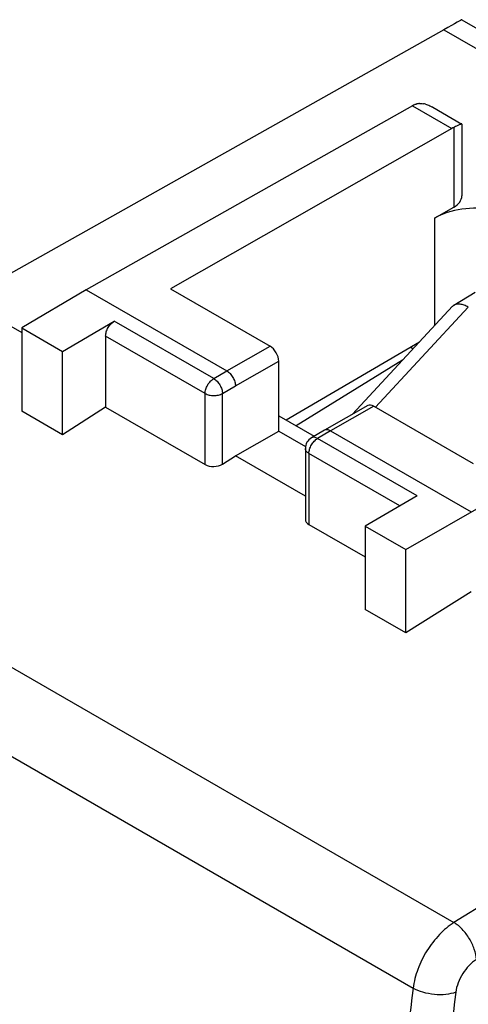
# Model space of a CAD drawing. Units: millimetres. Extents: x -23.9 to 23.9, y -30 to 30.1.
# Drawn here: x -14.6 to -7.3, y 4.8 to 20.9 of the extents above; entities that cross this region are included whole.
import ezdxf

# ---------------------------------------------------------------- set-up
doc = ezdxf.new("R2010")
doc.units = ezdxf.units.MM
doc.header["$LTSCALE"] = 19.36
doc.layers.get('0').update_dxf_attribs({"linetype": 'CONTINUOUS'})
for name, color, linetype in [('ASSI', 7, 'CONTINUOUS'), ('DRAFT', 7, 'CONTINUOUS'), ('RACCORDO', 7, 'CONTINUOUS')]:
    doc.layers.add(name, color=color, linetype=linetype)

msp = doc.modelspace()

# ---------------------------------------------------------------- linework, layer by layer
at = {"color": 7, "linetype": 'CONTINUOUS'}
for p, q in [((-7.368, 20.866), (-4.204, 19.039)), ((-8.171, 19.459), (-13.508, 16.449)), ((-7.839, 19.434), (-7.367, 19.161)), ((-7.53, 19.089), (-12.129, 16.465)), ((-7.367, 19.161), (-7.367, 17.984)), ((-7.815, 17.62), (-7.499, 17.8)), ((-13.508, 16.449), (-14.562, 15.826)), ((-13.508, 16.449), (-11.209, 15.122)), ((-12.129, 16.465), (-10.502, 15.526)), ((-14.562, 15.826), (-14.562, 14.463)), ((-14.562, 15.826), (-13.896, 15.442)), ((-13.896, 15.442), (-13.049, 15.937)), ((-8.281, 12.2), (-1.94, 15.861)), ((-13.189, 15.693), (-13.189, 14.53)), ((-13.896, 14.079), (-13.896, 15.442)), ((-10.361, 14.138), (-10.361, 15.281)), ((-13.189, 14.53), (-13.896, 14.079)), ((-13.189, 14.53), (-11.563, 13.591)), ((-8.905, 14.556), (-9.612, 14.153)), ((-8.805, 14.546), (-7.179, 13.607)), ((-13.896, 14.079), (-14.562, 14.463)), ((-10.361, 14.388), (-9.782, 14.053)), ((-11.068, 13.734), (-10.361, 14.138)), ((-10.361, 14.138), (-9.922, 13.885)), ((-9.613, 14.152), (-9.825, 14.028)), ((-9.612, 14.153), (-9.613, 14.152)), ((-9.512, 14.143), (-7.214, 12.816)), ((-9.925, 13.855), (-9.925, 12.695)), ((-11.28, 13.599), (-11.068, 13.734)), ((-9.925, 13.074), (-11.068, 13.734)), ((-8.099, 13.079), (-8.947, 12.584)), ((-9.866, 12.611), (-8.947, 12.08)), ((-8.947, 12.584), (-8.947, 11.221)), ((-8.947, 12.584), (-8.281, 12.2)), ((-8.281, 10.836), (-8.281, 12.2)), ((-7.214, 11.509), (-8.281, 10.836)), ((-8.281, 10.836), (-8.947, 11.221))]:
    msp.add_line(p, q, dxfattribs=at)
at = {"color": 250, "linetype": 'CONTINUOUS'}
for p, q in [((-8.171, 19.459), (-7.53, 19.089)), ((-7.499, 19.105), (-7.499, 17.8)), ((-11.422, 14.998), (-13.049, 15.937)), ((-11.563, 14.754), (-13.189, 15.693)), ((-11.209, 15.122), (-10.502, 15.526)), ((-11.068, 14.877), (-10.361, 15.281)), ((-11.422, 14.998), (-11.209, 15.122)), ((-11.28, 14.754), (-11.068, 14.877)), ((-22.396, 14.704), (-7.495, 6.1)), ((-11.563, 13.591), (-11.563, 14.754)), ((-11.28, 13.599), (-11.28, 14.754)), ((-8.805, 14.546), (-9.512, 14.143)), ((-9.512, 14.143), (-9.725, 14.018)), ((-8.099, 13.079), (-9.725, 14.018)), ((-9.866, 13.774), (-9.866, 12.611)), ((-8.379, 12.915), (-9.866, 13.774)), ((-23.052, 13.624), (-8.163, 5.027)), ((-2.831, 8.978), (-7.495, 6.1))]:
    msp.add_line(p, q, dxfattribs=at)
at = {"color": 7, "linetype": 'CONTINUOUS'}
for centre, radius, start, end in [((-8.049, 19.279), 0.217, 106.1391, 108.013), ((-8.047, 19.272), 0.223, 101.6653, 106.1211), ((-8.045, 19.263), 0.233, 99.3431, 101.6776), ((-8.043, 19.249), 0.247, 93.4472, 99.3039), ((-8.051, 19.135), 0.362, 75.2739, 80.7954), ((-8.052, 19.288), 0.207, 111.2409, 114.5189), ((-8.05, 19.283), 0.212, 108.0088, 111.2404), ((-8.142, 18.909), 0.606, 59.9964, 60.8219), ((-7.314, 18.71), 0.437, 115.1557, 119.7644), ((-9.725, 13.855), 0.2, 120.2795, 180)]:
    msp.add_arc(centre, radius, start, end, dxfattribs=at)
for centre, major_axis, ratio, start_param, end_param in [((-8.173, 19.05), (0.252, 0.432), 0.580681, 6.972225, 7.065757), ((-7.82, 17.985), (0.453, -0.002), 0.574019, -0.782523, 0.002876), ((-7.108, 17.212), (1, -0.005), 0.574019, 1.311872, 2.35907), ((-10.502, 15.363), (-0.1, 0.173), 0.577332, -2.356226, -0.78543), ((-8.805, 14.383), (-0.1, 0.173), 0.577332, -0.78543, -0.002909), ((-11.422, 13.681), (0.2, 0.01), 0.606764, -2.385267, -0.814471), ((-9.725, 12.701), (0.2, 0.01), 0.606764, 3.11252, 3.897918)]:
    msp.add_ellipse(centre, major_axis=major_axis, ratio=ratio, start_param=start_param, end_param=end_param, dxfattribs=at)
for points, knots in [([(-8.058, 19.495), (-8.053, 19.496), (-8.031, 19.496), (-8.009, 19.495), (-7.993, 19.492)], [0, 0, 0, 0, 0.245922, 1, 1, 1, 1]), ([(-7.959, 19.485), (-7.95, 19.482), (-7.91, 19.47), (-7.873, 19.453), (-7.846, 19.438)], [0, 0, 0, 0, 0.24438, 1, 1, 1, 1]), ([(-7.367, 19.161), (-7.368, 19.162), (-7.372, 19.161), (-7.378, 19.159), (-7.388, 19.155), (-7.402, 19.15), (-7.421, 19.142), (-7.454, 19.127), (-7.48, 19.114), (-7.499, 19.105)], [0, 0, 0, 0, 0.021999, 0.069111, 0.144506, 0.250425, 0.388607, 0.560011, 1, 1, 1, 1]), ([(-7.367, 19.161), (-7.367, 19.161), (-7.367, 19.161), (-7.367, 19.161), (-7.367, 19.161)], [0, 0, 0, 0, 0.495785, 1, 1, 1, 1]), ([(-13.189, 15.693), (-13.189, 15.716), (-13.181, 15.764), (-13.151, 15.833), (-13.107, 15.893), (-13.069, 15.925), (-13.049, 15.937)], [0, 0, 0, 0, 0.23704, 0.499628, 0.762418, 1, 1, 1, 1]), ([(-11.209, 15.122), (-11.189, 15.111), (-11.151, 15.079), (-11.107, 15.018), (-11.077, 14.95), (-11.068, 14.901), (-11.068, 14.877)], [0, 0, 0, 0, 0.237223, 0.500007, 0.762787, 1, 1, 1, 1]), ([(-9.512, 14.143), (-9.529, 14.152), (-9.562, 14.166), (-9.599, 14.16), (-9.612, 14.153)], [0, 0, 0, 0, 0.550668, 1, 1, 1, 1])]:
    msp.add_open_spline(points, degree=3, knots=knots, dxfattribs=at)
at = {"color": 250, "linetype": 'CONTINUOUS'}
for points, knots in [([(-11.563, 14.754), (-11.563, 14.777), (-11.554, 14.825), (-11.524, 14.894), (-11.48, 14.954), (-11.442, 14.986), (-11.422, 14.998)], [0, 0, 0, 0, 0.23704, 0.499628, 0.762418, 1, 1, 1, 1]), ([(-11.422, 14.998), (-11.402, 14.986), (-11.364, 14.954), (-11.32, 14.894), (-11.289, 14.825), (-11.28, 14.777), (-11.28, 14.754)], [0, 0, 0, 0, 0.237406, 0.500374, 0.763139, 1, 1, 1, 1]), ([(-11.563, 14.754), (-11.543, 14.742), (-11.496, 14.725), (-11.422, 14.717), (-11.347, 14.725), (-11.3, 14.742), (-11.28, 14.754)], [0, 0, 0, 0, 0.237219, 0.5, 0.762781, 1, 1, 1, 1]), ([(-9.866, 13.774), (-9.866, 13.797), (-9.857, 13.845), (-9.827, 13.914), (-9.783, 13.974), (-9.745, 14.007), (-9.725, 14.018)], [0, 0, 0, 0, 0.237039, 0.499627, 0.762418, 1, 1, 1, 1]), ([(-9.725, 14.018), (-9.742, 14.028), (-9.775, 14.042), (-9.812, 14.036), (-9.825, 14.028)], [0, 0, 0, 0, 0.551669, 1, 1, 1, 1]), ([(-9.866, 13.774), (-9.882, 13.783), (-9.911, 13.805), (-9.925, 13.84), (-9.925, 13.855)], [0, 0, 0, 0, 0.550742, 1, 1, 1, 1]), ([(-7.495, 6.1), (-7.582, 6.046), (-7.747, 5.905), (-7.947, 5.643), (-8.094, 5.346), (-8.15, 5.132), (-8.163, 5.027)], [0, 0, 0, 0, 0.236807, 0.495128, 0.756046, 1, 1, 1, 1]), ([(-7.129, 5.495), (-7.132, 5.552), (-7.159, 5.672), (-7.239, 5.84), (-7.351, 5.99), (-7.445, 6.07), (-7.495, 6.1)], [0, 0, 0, 0, 0.234601, 0.497769, 0.762144, 1, 1, 1, 1]), ([(-7.129, 5.495), (-7.173, 5.468), (-7.256, 5.399), (-7.357, 5.268), (-7.431, 5.12), (-7.46, 5.013), (-7.466, 4.961)], [0, 0, 0, 0, 0.237289, 0.49566, 0.756347, 1, 1, 1, 1]), ([(-8.163, 5.027), (-8.267, 4.183), (-8.635, 0.875), (-8.834, -2.453), (-8.875, -4.931)], [0, 0, 0, 0, 0.255494, 1, 1, 1, 1]), ([(-7.466, 4.961), (-7.517, 4.941), (-7.634, 4.917), (-7.817, 4.918), (-7.999, 4.953), (-8.113, 4.998), (-8.163, 5.027)], [0, 0, 0, 0, 0.229316, 0.491651, 0.758466, 1, 1, 1, 1]), ([(-7.466, 4.961), (-7.57, 4.121), (-7.935, 0.831), (-8.133, -2.478), (-8.174, -4.943)], [0, 0, 0, 0, 0.255494, 1, 1, 1, 1])]:
    msp.add_open_spline(points, degree=3, knots=knots, dxfattribs=at)
at = {"layer": 'ASSI', "color": 7, "linetype": 'CONTINUOUS'}
for p, q in [((-7.368, 20.866), (-4.204, 19.039)), ((-7.663, 20.703), (-14.784, 16.692)), ((-8.171, 19.459), (-13.508, 16.449)), ((-7.839, 19.434), (-7.367, 19.161)), ((-7.53, 19.089), (-12.129, 16.465)), ((-7.367, 19.161), (-7.367, 17.984)), ((-7.815, 17.62), (-7.499, 17.8)), ((-13.508, 16.449), (-14.562, 15.826)), ((-13.508, 16.449), (-11.209, 15.122)), ((-12.129, 16.465), (-10.502, 15.526)), ((-15.346, 16.205), (-14.562, 15.752)), ((-14.562, 15.826), (-14.562, 14.463)), ((-14.562, 15.826), (-13.896, 15.442)), ((-13.896, 15.442), (-13.049, 15.937)), ((-8.281, 12.2), (-1.94, 15.861)), ((-13.189, 15.693), (-13.189, 14.53)), ((-8.06, 15.594), (-10.236, 14.316)), ((-13.896, 14.079), (-13.896, 15.442)), ((-10.361, 14.138), (-10.361, 15.281)), ((-13.189, 14.53), (-13.896, 14.079)), ((-13.189, 14.53), (-11.563, 13.591)), ((-8.905, 14.556), (-9.612, 14.153)), ((-8.805, 14.546), (-7.179, 13.607)), ((-13.896, 14.079), (-14.562, 14.463)), ((-10.361, 14.388), (-9.782, 14.053)), ((-11.068, 13.734), (-10.361, 14.138)), ((-10.361, 14.138), (-9.922, 13.885)), ((-9.613, 14.152), (-9.825, 14.028)), ((-9.612, 14.153), (-9.613, 14.152)), ((-9.512, 14.143), (-7.214, 12.816)), ((-9.925, 13.855), (-9.925, 12.695)), ((-11.28, 13.599), (-11.068, 13.734)), ((-9.925, 13.074), (-11.068, 13.734)), ((-8.099, 13.079), (-8.947, 12.584)), ((-9.866, 12.611), (-8.947, 12.08)), ((-8.947, 12.584), (-8.947, 11.221)), ((-8.947, 12.584), (-8.281, 12.2)), ((-8.281, 10.836), (-8.281, 12.2)), ((-7.214, 11.509), (-8.281, 10.836)), ((-8.281, 10.836), (-8.947, 11.221))]:
    msp.add_line(p, q, dxfattribs=at)
at = {"layer": 'ASSI', "color": 250, "linetype": 'CONTINUOUS'}
for p, q in [((-7.663, 20.703), (-4.7, 18.992)), ((-8.171, 19.459), (-7.53, 19.089)), ((-7.499, 19.105), (-7.499, 17.8)), ((-7.815, 17.62), (-7.815, 15.858)), ((-11.422, 14.998), (-13.049, 15.937)), ((-11.563, 14.754), (-13.189, 15.693)), ((-11.209, 15.122), (-10.502, 15.526)), ((-11.068, 14.877), (-10.361, 15.281)), ((-11.422, 14.998), (-11.209, 15.122)), ((-11.28, 14.754), (-11.068, 14.877)), ((-22.396, 14.704), (-7.495, 6.1)), ((-11.563, 13.591), (-11.563, 14.754)), ((-11.28, 13.599), (-11.28, 14.754)), ((-8.805, 14.546), (-9.512, 14.143)), ((-9.512, 14.143), (-9.725, 14.018)), ((-8.099, 13.079), (-9.725, 14.018)), ((-9.866, 13.774), (-9.866, 12.611)), ((-8.379, 12.915), (-9.866, 13.774)), ((-23.052, 13.624), (-8.163, 5.027)), ((-2.831, 8.978), (-7.495, 6.1))]:
    msp.add_line(p, q, dxfattribs=at)
at = {"layer": 'ASSI', "color": 7, "linetype": 'CONTINUOUS'}
for centre, radius, start, end in [((-8.049, 19.277), 0.218, 106.1077, 107.8109), ((-8.046, 19.268), 0.228, 100.8953, 106.082), ((-8.044, 19.26), 0.236, 100.1089, 100.9205), ((-8.043, 19.249), 0.247, 93.502, 100.0661), ((-8.051, 19.134), 0.363, 75.287, 80.789), ((-8.052, 19.287), 0.208, 107.7735, 114.4801), ((-8.143, 18.907), 0.608, 60.0069, 60.8297), ((-7.314, 18.71), 0.437, 115.1557, 119.7644), ((-9.725, 13.855), 0.2, 120.2795, 180)]:
    msp.add_arc(centre, radius, start, end, dxfattribs=at)
for centre, major_axis, ratio, start_param, end_param in [((-8.374, 20.292), (1.006, 0.574), 0.005269, 0.00308, 0.782709), ((-8.173, 19.05), (0.252, 0.432), 0.580681, 6.972225, 7.065757), ((-7.82, 17.985), (0.453, -0.002), 0.574019, -0.782523, 0.002876), ((-7.108, 17.212), (1, -0.005), 0.574019, 1.311872, 2.35907), ((-10.502, 15.363), (-0.1, 0.173), 0.577332, -2.356226, -0.78543), ((-8.805, 14.383), (-0.1, 0.173), 0.577332, -0.78543, -0.002909), ((-11.422, 13.681), (0.2, 0.01), 0.606764, -2.385267, -0.814471), ((-9.725, 12.701), (0.2, 0.01), 0.606764, 3.11252, 3.897918)]:
    msp.add_ellipse(centre, major_axis=major_axis, ratio=ratio, start_param=start_param, end_param=end_param, dxfattribs=at)
for points, knots in [([(-8.058, 19.495), (-8.053, 19.496), (-8.031, 19.496), (-8.009, 19.495), (-7.993, 19.492)], [0, 0, 0, 0, 0.246005, 1, 1, 1, 1]), ([(-7.959, 19.485), (-7.95, 19.482), (-7.91, 19.47), (-7.873, 19.453), (-7.846, 19.438)], [0, 0, 0, 0, 0.244322, 1, 1, 1, 1]), ([(-7.367, 19.161), (-7.368, 19.162), (-7.372, 19.161), (-7.378, 19.159), (-7.388, 19.155), (-7.402, 19.15), (-7.421, 19.142), (-7.454, 19.127), (-7.48, 19.114), (-7.499, 19.105)], [0, 0, 0, 0, 0.022, 0.069051, 0.144379, 0.250288, 0.388379, 0.559969, 1, 1, 1, 1]), ([(-13.189, 15.693), (-13.189, 15.716), (-13.181, 15.764), (-13.151, 15.833), (-13.107, 15.893), (-13.069, 15.925), (-13.049, 15.937)], [0, 0, 0, 0, 0.237069, 0.499628, 0.762389, 1, 1, 1, 1]), ([(-11.209, 15.122), (-11.189, 15.111), (-11.151, 15.079), (-11.107, 15.018), (-11.077, 14.95), (-11.068, 14.901), (-11.068, 14.877)], [0, 0, 0, 0, 0.237251, 0.500007, 0.762758, 1, 1, 1, 1]), ([(-9.512, 14.143), (-9.529, 14.152), (-9.562, 14.166), (-9.599, 14.16), (-9.612, 14.153)], [0, 0, 0, 0, 0.550743, 1, 1, 1, 1])]:
    msp.add_open_spline(points, degree=3, knots=knots, dxfattribs=at)
at = {"layer": 'ASSI', "color": 250, "linetype": 'CONTINUOUS'}
for points, knots in [([(-11.563, 14.754), (-11.563, 14.777), (-11.554, 14.825), (-11.524, 14.894), (-11.48, 14.954), (-11.442, 14.986), (-11.422, 14.998)], [0, 0, 0, 0, 0.237069, 0.499628, 0.76239, 1, 1, 1, 1]), ([(-11.422, 14.998), (-11.402, 14.986), (-11.364, 14.954), (-11.32, 14.894), (-11.289, 14.825), (-11.28, 14.777), (-11.28, 14.754)], [0, 0, 0, 0, 0.237435, 0.500374, 0.76311, 1, 1, 1, 1]), ([(-11.563, 14.754), (-11.543, 14.742), (-11.496, 14.725), (-11.422, 14.717), (-11.347, 14.725), (-11.3, 14.742), (-11.28, 14.754)], [0, 0, 0, 0, 0.237248, 0.500001, 0.762753, 1, 1, 1, 1]), ([(-9.866, 13.774), (-9.866, 13.797), (-9.857, 13.845), (-9.827, 13.914), (-9.783, 13.974), (-9.745, 14.007), (-9.725, 14.018)], [0, 0, 0, 0, 0.237068, 0.499627, 0.762388, 1, 1, 1, 1]), ([(-9.725, 14.018), (-9.742, 14.028), (-9.775, 14.042), (-9.812, 14.036), (-9.825, 14.028)], [0, 0, 0, 0, 0.551745, 1, 1, 1, 1]), ([(-9.866, 13.774), (-9.882, 13.783), (-9.911, 13.805), (-9.925, 13.84), (-9.925, 13.855)], [0, 0, 0, 0, 0.550818, 1, 1, 1, 1]), ([(-7.495, 6.1), (-7.582, 6.046), (-7.747, 5.905), (-7.947, 5.643), (-8.094, 5.346), (-8.15, 5.132), (-8.163, 5.027)], [0, 0, 0, 0, 0.236822, 0.495128, 0.756031, 1, 1, 1, 1]), ([(-7.129, 5.495), (-7.132, 5.552), (-7.159, 5.672), (-7.239, 5.84), (-7.351, 5.99), (-7.445, 6.07), (-7.495, 6.1)], [0, 0, 0, 0, 0.23462, 0.497769, 0.762125, 1, 1, 1, 1]), ([(-7.129, 5.495), (-7.173, 5.468), (-7.256, 5.399), (-7.357, 5.268), (-7.431, 5.12), (-7.46, 5.013), (-7.466, 4.961)], [0, 0, 0, 0, 0.237311, 0.495661, 0.756324, 1, 1, 1, 1]), ([(-8.163, 5.027), (-8.267, 4.183), (-8.635, 0.875), (-8.834, -2.453), (-8.875, -4.931)], [0, 0, 0, 0, 0.255492, 1, 1, 1, 1]), ([(-7.466, 4.961), (-7.517, 4.941), (-7.634, 4.917), (-7.817, 4.918), (-7.999, 4.953), (-8.113, 4.998), (-8.163, 5.027)], [0, 0, 0, 0, 0.229334, 0.491651, 0.758447, 1, 1, 1, 1]), ([(-7.466, 4.961), (-7.57, 4.121), (-7.935, 0.831), (-8.133, -2.478), (-8.174, -4.943)], [0, 0, 0, 0, 0.255491, 1, 1, 1, 1])]:
    msp.add_open_spline(points, degree=3, knots=knots, dxfattribs=at)
at = {"layer": 'DRAFT', "color": 7, "linetype": 'CONTINUOUS'}
for p, q in [((-7.663, 20.703), (-14.784, 16.692)), ((-8.06, 15.594), (-10.236, 14.316)), ((-8.203, 15.51), (-8.161, 15.485)), ((-8.336, 15.297), (-10.074, 14.222))]:
    msp.add_line(p, q, dxfattribs=at)
at = {"layer": 'DRAFT', "color": 250, "linetype": 'CONTINUOUS'}
for p, q in [((-7.663, 20.703), (-4.7, 18.992)), ((-7.815, 17.62), (-7.815, 15.858))]:
    msp.add_line(p, q, dxfattribs=at)
at = {"layer": 'DRAFT', "color": 7, "linetype": 'CONTINUOUS'}
msp.add_ellipse((-8.374, 20.292), major_axis=(1.006, 0.574), ratio=0.005269, start_param=0.00308, end_param=0.782709, dxfattribs=at)
at = {"layer": 'RACCORDO', "color": 7, "linetype": 'CONTINUOUS'}
for p, q in [((-7.496, 16.197), (-7.15, 16.41)), ((-15.346, 16.205), (-14.562, 15.752)), ((-9.154, 14.414), (-7.518, 16.179))]:
    msp.add_line(p, q, dxfattribs=at)
at = {"layer": 'RACCORDO', "color": 250, "linetype": 'CONTINUOUS'}
msp.add_line((-8.777, 14.53), (-7.261, 16.165), dxfattribs=at)
at = {"layer": 'RACCORDO', "color": 7, "linetype": 'CONTINUOUS'}
msp.add_arc((-7.44, 16.106), 0.107, 121.7135, 137.1871, dxfattribs=at)
msp.add_open_spline([(-7.261, 16.165), (-7.284, 16.178), (-7.327, 16.198), (-7.383, 16.213), (-7.423, 16.216), (-7.45, 16.214), (-7.475, 16.208), (-7.489, 16.201), (-7.496, 16.197)], degree=3, knots=[0, 0, 0, 0, 0.311013, 0.57844, 0.696237, 0.804479, 0.904908, 1, 1, 1, 1], dxfattribs=at)

doc.saveas('drawing.dxf')
